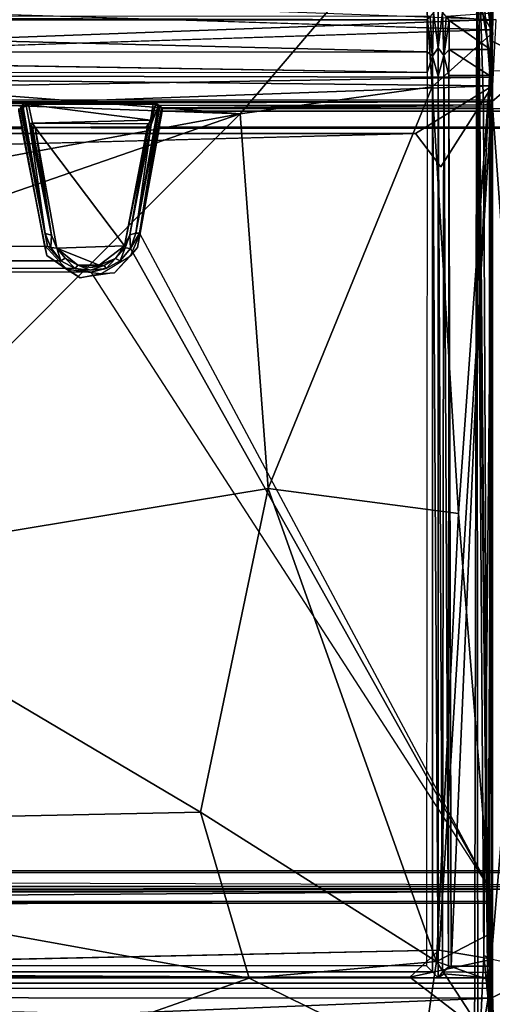
# Model space of a CAD drawing. Units: inches. Extents: x -88.9 to 4.1, y -13.4 to 33.1.
# Drawn here: x -36.5 to -27.2, y 1.9 to 21.2 of the extents above; entities that cross this region are included whole.
import ezdxf

# ---------------------------------------------------------------- set-up
doc = ezdxf.new("R2010")
doc.units = ezdxf.units.IN
doc.header["$MEASUREMENT"] = 0
for name, color, linetype in [('SEAT-BLACK', 5, 'Continuous'), ('SEAT-CUSHIONUPHOLSTERY', 5, 'Continuous'), ('SEAT-SHELLUPHOLSTERY', 5, 'Continuous')]:
    doc.layers.add(name, color=color, linetype=linetype)

msp = doc.modelspace()

# ---------------------------------------------------------------- linework, layer by layer
at = {"layer": 'SEAT-BLACK'}
for points, invisible_edges in [([(-36.512, 19.427, 8.365), (-36.512, 19.427, 8.365), (-45.748, 16.623, 8.66), (-36.014, 16.751, 8.647)], 6), ([(-36.512, 19.378, 7.895), (-36.512, 19.378, 7.895), (-36.457, 19.065, 7.928), (-45.26, 19.065, 7.928)], 9), ([(-36.457, 19.065, 7.928), (-36.457, 19.065, 7.928), (-36.512, 19.427, 8.365), (-36.014, 16.751, 8.647)], 9), ([(-33.764, 19.065, 7.928), (-33.764, 19.065, 7.928), (-34.141, 16.986, 8.622), (-33.708, 19.427, 8.365)], 9), ([(-20.269, 16.751, 8.647), (-34.141, 16.986, 8.622), (-33.708, 19.427, 8.365), (-20.768, 19.427, 8.365)], 1), ([(-33.708, 19.378, 7.895), (-33.708, 19.378, 7.895), (-33.764, 19.065, 7.928), (-33.708, 19.427, 8.365)], 4), ([(-36.457, 19.04, 7.693), (-36.457, 19.04, 7.693), (-35.968, 16.549, 7.955), (-45.703, 16.677, 7.941)], 13), ([(-45.703, 16.677, 7.941), (-45.703, 16.677, 7.941), (-45.26, 19.04, 7.693), (-36.457, 19.04, 7.693)], 9), ([(-45.26, 19.04, 7.693), (-45.26, 19.04, 7.693), (-45.26, 19.065, 7.928), (-36.457, 19.065, 7.928)], 9), ([(-36.457, 19.065, 7.928), (-36.457, 19.065, 7.928), (-36.457, 19.04, 7.693), (-45.26, 19.04, 7.693)], 9), ([(-35.968, 16.549, 7.955), (-35.968, 16.549, 7.955), (-36.457, 19.065, 7.928), (-36.014, 16.751, 8.647)], 4), ([(-20.712, 19.04, 7.693), (-33.764, 19.04, 7.693), (-34.19, 16.702, 7.939), (-20.335, 16.912, 7.917)], 4), ([(-34.19, 16.702, 7.939), (-20.335, 16.912, 7.917), (-20.149, 16.469, 7.964), (-34.639, 16.208, 7.991)], 5), ([(-34.326, 16.543, 8.668), (-19.836, 16.282, 8.696), (-20.269, 16.751, 8.647), (-34.141, 16.986, 8.622)], 5), ([(-46.402, 16.186, 8.706), (-46.402, 16.186, 8.706), (-35.581, 16.282, 8.696), (-45.748, 16.623, 8.66)], 6), ([(-45.703, 16.677, 7.941), (-45.703, 16.677, 7.941), (-35.968, 16.549, 7.955), (-46.135, 16.208, 7.991)], 6), ([(-45.748, 16.623, 8.66), (-45.748, 16.623, 8.66), (-35.581, 16.282, 8.696), (-36.014, 16.751, 8.647)], 11), ([(-46.135, 16.208, 7.991), (-46.135, 16.208, 7.991), (-35.968, 16.549, 7.955), (-35.315, 16.111, 8.001)], 11), ([(-20.149, 16.469, 7.964), (-34.639, 16.208, 7.991), (-35.315, 16.111, 8.001), (-19.57, 16.111, 8.001)], 5), ([(-19.161, 16.186, 8.706), (-34.906, 16.186, 8.706), (-34.326, 16.543, 8.668), (-19.836, 16.282, 8.696)], 5), ([(-34.906, 16.186, 8.706), (-34.906, 16.186, 8.706), (-35.581, 16.282, 8.696), (-46.402, 16.186, 8.706)], 13), ([(-8.074, 16.111, 8.001), (0.004, 6.136, 9.05), (-79.052, 6.136, 9.05), (-46.811, 16.111, 8.001)], 15), ([(-77.795, 4.171, 9.969), (0.004, 4.179, 9.968), (-7.665, 16.186, 8.706), (-46.402, 16.186, 8.706)], 14), ([(-35.315, 16.111, 8.001), (-35.315, 16.111, 8.001), (-46.811, 16.111, 8.001), (-46.135, 16.208, 7.991)], 11), ([(-79.052, 6.136, 9.05), (0.004, 6.136, 9.05), (0.004, 5.489, 9.118), (-79.004, 5.489, 9.118)], 5), ([(0.004, 5.489, 9.118), (0.004, 4.921, 9.177), (-78.69, 4.921, 9.177), (-79.004, 5.489, 9.118)], 10), ([(-78.69, 4.921, 9.177), (0.004, 4.921, 9.177), (0.004, 4.443, 9.228), (-78.017, 4.466, 9.225)], 1), ([(-78.008, 4.473, 9.462), (-78.008, 4.473, 9.462), (-78.017, 4.466, 9.225), (0.004, 4.443, 9.228)], 9), ([(0.004, 4.496, 9.46), (0.004, 4.496, 9.46), (-3.921, 4.122, 9.499), (-78.008, 4.473, 9.462)], 6), ([(0.004, 4.443, 9.228), (0.004, 4.443, 9.228), (0.004, 4.496, 9.46), (-78.008, 4.473, 9.462)], 9), ([(-78.008, 4.473, 9.462), (-78.008, 4.473, 9.462), (0.004, 4.122, 9.499), (-77.847, 4.13, 9.498)], 11), ([(-77.795, 4.171, 9.969), (-77.795, 4.171, 9.969), (-77.847, 4.13, 9.498), (0.004, 4.122, 9.499)], 9), ([(0.004, 4.122, 9.499), (0.004, 4.122, 9.499), (0.004, 4.179, 9.968), (-77.795, 4.171, 9.969)], 9)]:
    msp.add_3dface(points, dxfattribs=dict(at, invisible_edges=invisible_edges))
for points in [[(-36.512, 19.427, 8.365), (-36.512, 19.427, 8.365), (-36.457, 19.065, 7.928), (-36.512, 19.378, 7.895)], [(-33.764, 19.065, 7.928), (-33.708, 19.378, 7.895), (-20.768, 19.378, 7.895), (-20.712, 19.065, 7.928)], [(-20.768, 19.378, 7.895), (-33.708, 19.378, 7.895), (-33.708, 19.427, 8.365), (-20.768, 19.427, 8.365)], [(-36.457, 19.065, 7.928), (-36.457, 19.065, 7.928), (-35.968, 16.549, 7.955), (-36.457, 19.04, 7.693)], [(-34.141, 16.986, 8.622), (-34.141, 16.986, 8.622), (-33.764, 19.065, 7.928), (-34.19, 16.702, 7.939)], [(-34.19, 16.702, 7.939), (-34.19, 16.702, 7.939), (-33.764, 19.065, 7.928), (-33.764, 19.04, 7.693)], [(-20.712, 19.04, 7.693), (-33.764, 19.04, 7.693), (-33.764, 19.065, 7.928), (-20.712, 19.065, 7.928)], [(-34.326, 16.543, 8.668), (-34.326, 16.543, 8.668), (-34.141, 16.986, 8.622), (-34.19, 16.702, 7.939)], [(-36.014, 16.751, 8.647), (-36.014, 16.751, 8.647), (-35.581, 16.282, 8.696), (-35.968, 16.549, 7.955)], [(-34.19, 16.702, 7.939), (-34.19, 16.702, 7.939), (-34.639, 16.208, 7.991), (-34.326, 16.543, 8.668)], [(-35.581, 16.282, 8.696), (-35.581, 16.282, 8.696), (-35.315, 16.111, 8.001), (-35.968, 16.549, 7.955)], [(-34.906, 16.186, 8.706), (-34.906, 16.186, 8.706), (-34.326, 16.543, 8.668), (-34.639, 16.208, 7.991)], [(-35.581, 16.282, 8.696), (-35.581, 16.282, 8.696), (-34.906, 16.186, 8.706), (-35.315, 16.111, 8.001)], [(-35.315, 16.111, 8.001), (-35.315, 16.111, 8.001), (-34.906, 16.186, 8.706), (-34.639, 16.208, 7.991)], [(-78.509, 4.374, 9.472), (-78.008, 4.473, 9.462), (0.004, 4.496, 9.46), (0.004, 4.122, 9.499)]]:
    msp.add_3dface(points, dxfattribs=at)
at = {"layer": 'SEAT-CUSHIONUPHOLSTERY'}
for points in [[(-28.661, 23.455, 13.674), (-28.661, 23.455, 13.674), (-52.582, 22.786, 14.005), (-50.259, 20.722, 14.806)], [(-50.259, 20.722, 14.806), (-50.259, 20.722, 14.806), (-32.178, 19.326, 15.183), (-28.661, 23.455, 13.674)], [(-28.661, 23.455, 13.674), (-28.661, 23.455, 13.674), (-32.178, 19.326, 15.183), (-28.419, 19.852, 14.773)], [(-28.661, 23.455, 13.674), (-28.661, 23.455, 13.674), (-27.232, 20.919, 14.306), (-27.171, 23.349, 13.544)], [(-28.661, 23.455, 13.674), (-28.661, 23.455, 13.674), (-28.419, 19.852, 14.773), (-27.232, 20.919, 14.306)], [(-27.543, 21.988, 10.484), (-27.543, 21.988, 10.484), (-27.329, 1.955, 15.695), (-27.513, 22.966, 12.63)], [(-27.412, 19.49, 13.676), (-27.412, 19.49, 13.676), (-27.513, 22.966, 12.63), (-27.329, 1.955, 15.695)], [(-27.412, 19.49, 13.676), (-27.412, 19.49, 13.676), (-27.239, 19.573, 14.417), (-27.513, 22.966, 12.63)], [(-27.513, 22.966, 12.63), (-27.513, 22.966, 12.63), (-27.239, 19.573, 14.417), (-27.239, 20.749, 14.245)], [(-27.241, 22.018, 13.992), (-27.241, 22.018, 13.992), (-27.513, 22.966, 12.63), (-27.239, 20.749, 14.245)], [(-27.241, 22.018, 13.992), (-27.241, 22.018, 13.992), (-26.375, 20.312, 14.617), (-25.342, 22.786, 14.005)], [(-54.479, 20.163, 8.953), (-54.479, 20.163, 8.953), (-54.485, 22.196, 9.621), (-27.167, 21.177, 9.192)], [(-27.543, 21.988, 10.484), (-27.543, 21.988, 10.484), (-27.244, 22.196, 9.621), (-27.238, 20.163, 8.953)], [(-27.238, 20.163, 8.953), (-27.238, 20.163, 8.953), (-27.244, 22.196, 9.621), (0.073, 21.177, 9.192)], [(-27.239, 20.749, 14.245), (-27.239, 20.749, 14.245), (-26.375, 20.312, 14.617), (-27.241, 22.018, 13.992)], [(-27.585, 0.373, 13.607), (-27.585, 0.373, 13.607), (-27.329, 1.955, 15.695), (-27.543, 21.988, 10.484)], [(-27.52, 0.317, 12.433), (-27.52, 0.317, 12.433), (-27.585, 0.373, 13.607), (-27.543, 21.988, 10.484)], [(-27.52, 0.317, 12.433), (-27.52, 0.317, 12.433), (-27.543, 21.988, 10.484), (-27.408, 2.824, 11.417)], [(-27.408, 2.824, 11.417), (-27.408, 2.824, 11.417), (-27.543, 21.988, 10.484), (-27.238, 20.163, 8.953)], [(-54.479, 20.163, 8.953), (-54.479, 20.163, 8.953), (-27.167, 21.177, 9.192), (-27.233, 19.874, 8.975)], [(-28.419, 19.852, 14.773), (-28.419, 19.852, 14.773), (-27.902, 11.488, 15.556), (-27.232, 20.919, 14.306)], [(-27.232, 20.919, 14.306), (-27.232, 20.919, 14.306), (-27.902, 11.488, 15.556), (-27.236, 3.277, 15.729)], [(-50.259, 20.722, 14.806), (-50.259, 20.722, 14.806), (-40.857, 19.638, 15.084), (-32.178, 19.326, 15.183)], [(-26.375, 20.312, 14.617), (-26.375, 20.312, 14.617), (-27.239, 20.749, 14.245), (-27.239, 19.568, 14.418)], [(-27.239, 19.568, 14.418), (-27.239, 19.568, 14.418), (-26.595, 10.683, 15.614), (-26.375, 20.312, 14.617)], [(-54.479, 20.163, 8.953), (-54.479, 20.163, 8.953), (-27.233, 19.874, 8.975), (-52.973, 18.941, 9.077)], [(-27.238, 20.163, 8.953), (-27.238, 20.163, 8.953), (-27.239, 2.751, 10.723), (-27.408, 2.824, 11.417)], [(-27.233, 19.874, 8.975), (-27.233, 19.874, 8.975), (-28.742, 18.942, 9.08), (-52.973, 18.941, 9.077)], [(-28.419, 19.852, 14.773), (-28.419, 19.852, 14.773), (-32.178, 19.326, 15.183), (-31.628, 11.98, 16.154)], [(-28.419, 19.852, 14.773), (-28.419, 19.852, 14.773), (-31.628, 11.98, 16.154), (-27.902, 11.488, 15.556)], [(-28.742, 18.942, 9.08), (-28.742, 18.942, 9.08), (-27.233, 19.874, 8.975), (-28.247, 18.286, 9.186)], [(-27.233, 19.874, 8.975), (-27.233, 19.874, 8.975), (-27.236, 2.751, 10.723), (-28.277, 2.93, 10.793)], [(-32.178, 19.326, 15.183), (-32.178, 19.326, 15.183), (-40.857, 19.638, 15.084), (-40.858, 17.729, 15.515)], [(-27.239, 19.568, 14.418), (-27.239, 19.568, 14.418), (-27.412, 19.49, 13.676), (-27.329, 1.955, 15.695)], [(-27.239, 19.568, 14.418), (-27.239, 19.568, 14.418), (-27.329, 1.955, 15.695), (-26.595, 10.683, 15.614)], [(-44.172, 15.17, 16.008), (-44.172, 15.17, 16.008), (-32.178, 19.326, 15.183), (-40.858, 17.729, 15.515)], [(-32.178, 19.326, 15.183), (-32.178, 19.326, 15.183), (-44.172, 15.17, 16.008), (-41.037, 10.426, 16.612)], [(-41.037, 10.426, 16.612), (-41.037, 10.426, 16.612), (-31.628, 11.98, 16.154), (-32.178, 19.326, 15.183)], [(-28.742, 18.942, 9.08), (-28.742, 18.942, 9.08), (-53.469, 18.289, 9.188), (-52.973, 18.941, 9.077)], [(-41.037, 10.426, 16.612), (-41.037, 10.426, 16.612), (-32.953, 5.633, 16.685), (-31.628, 11.98, 16.154)], [(-31.628, 11.98, 16.154), (-31.628, 11.98, 16.154), (-32.953, 5.633, 16.685), (-28.33, 2.704, 16.256)], [(-28.33, 2.704, 16.256), (-28.33, 2.704, 16.256), (-27.902, 11.488, 15.556), (-31.628, 11.98, 16.154)], [(-27.236, 3.277, 15.729), (-27.236, 3.277, 15.729), (-27.902, 11.488, 15.556), (-28.33, 2.704, 16.256)], [(-26.268, 2.48, 16.202), (-26.268, 2.48, 16.202), (-26.595, 10.683, 15.614), (-27.329, 1.955, 15.695)], [(-32.953, 5.633, 16.685), (-32.953, 5.633, 16.685), (-41.037, 10.426, 16.612), (-48.255, 5.313, 16.722)], [(-32.001, 2.381, 16.602), (-32.001, 2.381, 16.602), (-32.953, 5.633, 16.685), (-48.255, 5.313, 16.722)], [(-32.001, 2.381, 16.602), (-32.001, 2.381, 16.602), (-28.33, 2.704, 16.256), (-32.953, 5.633, 16.685)], [(-32.001, 2.381, 16.602), (-32.001, 2.381, 16.602), (-48.255, 5.313, 16.722), (-49.621, 2.405, 16.611)], [(-28.33, 2.704, 16.256), (-28.33, 2.704, 16.256), (-27.236, 2.319, 15.748), (-27.236, 3.277, 15.729)], [(-28.858, 2.396, 10.797), (-28.858, 2.396, 10.797), (-52.859, 2.396, 10.8), (-28.277, 2.93, 10.793)], [(-28.277, 2.93, 10.793), (-28.277, 2.93, 10.793), (-27.236, 2.751, 10.723), (-28.858, 2.396, 10.797)], [(-28.629, 0.716, 15.9), (-28.629, 0.716, 15.9), (-28.33, 2.704, 16.256), (-32.001, 2.381, 16.602)], [(-28.858, 2.396, 10.797), (-28.858, 2.396, 10.797), (-27.236, 2.751, 10.723), (-27.233, 1.157, 10.879)], [(-28.33, 2.704, 16.256), (-28.33, 2.704, 16.256), (-28.629, 0.716, 15.9), (-27.196, 0.959, 15.562)], [(-27.236, 2.319, 15.748), (-27.236, 2.319, 15.748), (-28.33, 2.704, 16.256), (-27.196, 0.959, 15.562)], [(-27.408, 2.824, 11.417), (-27.408, 2.824, 11.417), (-27.243, 1.157, 10.879), (-27.52, 0.317, 12.433)], [(-27.243, 1.157, 10.879), (-27.243, 1.157, 10.879), (-27.408, 2.824, 11.417), (-27.239, 2.743, 10.723)], [(-27.243, 1.157, 10.879), (-27.243, 1.157, 10.879), (-27.239, 2.751, 10.723), (-25.618, 2.396, 10.8)], [(-52.859, 2.396, 10.8), (-52.859, 2.396, 10.8), (-28.858, 2.396, 10.797), (-27.233, 1.157, 10.879)], [(-27.233, 1.157, 10.879), (-27.233, 1.157, 10.879), (-49.286, -0.654, 11.165), (-52.859, 2.396, 10.8)], [(-32.001, 2.381, 16.602), (-32.001, 2.381, 16.602), (-49.621, 2.405, 16.611), (-37.394, 0.486, 16.107)], [(-32.001, 2.381, 16.602), (-32.001, 2.381, 16.602), (-37.394, 0.486, 16.107), (-28.629, 0.716, 15.9)], [(-26.268, 2.48, 16.202), (-26.268, 2.48, 16.202), (-27.329, 1.955, 15.695), (-27.239, 0.813, 15.543)], [(-27.243, 1.157, 10.879), (-27.243, 1.157, 10.879), (-25.618, 2.396, 10.8), (-22.045, -0.654, 11.165)], [(-27.585, 0.373, 13.607), (-27.585, 0.373, 13.607), (-27.239, 0.813, 15.543), (-27.329, 1.955, 15.695)]]:
    msp.add_3dface(points, dxfattribs=at)
for points, invisible_edges in [([(-27.233, 19.874, 8.975), (-27.233, 19.874, 8.975), (-28.277, 2.93, 10.793), (-28.247, 18.286, 9.186)], 4), ([(-28.742, 18.942, 9.08), (-28.742, 18.942, 9.08), (-28.247, 18.286, 9.186), (-53.469, 18.289, 9.188)], 4), ([(-28.277, 2.93, 10.793), (-28.277, 2.93, 10.793), (-53.435, 2.931, 10.813), (-53.469, 18.289, 9.188)], 15), ([(-28.277, 2.93, 10.793), (-28.277, 2.93, 10.793), (-53.469, 18.289, 9.188), (-28.247, 18.286, 9.186)], 15), ([(-52.859, 2.396, 10.8), (-52.859, 2.396, 10.8), (-53.435, 2.931, 10.813), (-28.277, 2.93, 10.793)], 4)]:
    msp.add_3dface(points, dxfattribs=dict(at, invisible_edges=invisible_edges))
at = {"layer": 'SEAT-SHELLUPHOLSTERY'}
for points in [[(-54.441, 21.831, 7.72), (-54.441, 21.831, 7.72), (-27.277, 21.862, 7.727), (-27.277, 20.974, 7.579)], [(-27.277, 21.862, 7.727), (-27.277, 21.862, 7.727), (-27.237, 21.827, 7.772), (-27.277, 20.974, 7.579)], [(-27.237, 21.827, 7.772), (-27.237, 21.827, 7.772), (-27.236, 20.916, 7.629), (-27.277, 20.974, 7.579)], [(-53.261, 21.237, 8.871), (-53.261, 21.237, 8.871), (-53.188, 21.164, 8.945), (-28.516, 21.165, 8.941)], [(-28.516, 21.165, 8.941), (-28.516, 21.165, 8.941), (-28.455, 21.236, 8.869), (-53.261, 21.237, 8.871)], [(-28.408, 20.456, 8.778), (-28.408, 20.456, 8.778), (-28.455, 21.236, 8.869), (-28.516, 21.165, 8.941)], [(-28.455, 21.236, 8.869), (-28.455, 21.236, 8.869), (-28.408, 20.456, 8.778), (-28.388, 21.314, 8.837)], [(-28.299, 20.618, 8.751), (-28.299, 20.618, 8.751), (-28.388, 21.314, 8.837), (-28.408, 20.456, 8.778)], [(-28.388, 21.314, 8.837), (-28.388, 21.314, 8.837), (-28.299, 20.618, 8.751), (-28.303, 21.385, 8.83)], [(-28.299, 20.618, 8.751), (-28.299, 20.618, 8.751), (-28.217, 21.318, 8.834), (-28.303, 21.385, 8.83)], [(-28.186, 20.466, 8.781), (-28.186, 20.466, 8.781), (-28.217, 21.318, 8.834), (-28.299, 20.618, 8.751)], [(-28.217, 21.318, 8.834), (-28.217, 21.318, 8.834), (-28.186, 20.466, 8.781), (-28.14, 21.235, 8.871)], [(-28.186, 20.466, 8.781), (-28.186, 20.466, 8.781), (-28.083, 21.154, 8.943), (-28.14, 21.235, 8.871)], [(-27.294, 21.291, 8.846), (-27.294, 21.291, 8.846), (-28.14, 21.235, 8.871), (-27.29, 21.162, 8.944)], [(-28.083, 21.154, 8.943), (-28.083, 21.154, 8.943), (-27.29, 21.162, 8.944), (-28.14, 21.235, 8.871)], [(-27.25, 21.152, 8.917), (-27.25, 21.152, 8.917), (-27.243, 21.276, 8.808), (-27.294, 21.291, 8.846)], [(-27.294, 21.291, 8.846), (-27.294, 21.291, 8.846), (-27.29, 21.162, 8.944), (-27.25, 21.152, 8.917)], [(-27.243, 21.418, 8.8), (-27.243, 21.418, 8.8), (-27.243, 21.276, 8.808), (-27.236, 20.916, 7.629)], [(-28.514, 20.541, 8.901), (-28.514, 20.541, 8.901), (-53.188, 21.164, 8.945), (-53.201, 20.533, 8.901)], [(-53.188, 21.164, 8.945), (-53.188, 21.164, 8.945), (-28.514, 20.541, 8.901), (-28.516, 21.165, 8.941)], [(-28.408, 20.456, 8.778), (-28.408, 20.456, 8.778), (-28.516, 21.165, 8.941), (-28.514, 20.541, 8.901)], [(-28.083, 20.588, 8.903), (-28.083, 20.588, 8.903), (-28.083, 21.154, 8.943), (-28.186, 20.466, 8.781)], [(-28.083, 21.154, 8.943), (-28.083, 21.154, 8.943), (-27.276, 20.584, 8.901), (-27.29, 21.162, 8.944)], [(-27.276, 20.584, 8.901), (-27.276, 20.584, 8.901), (-28.083, 21.154, 8.943), (-28.083, 20.588, 8.903)], [(-27.29, 21.162, 8.944), (-27.29, 21.162, 8.944), (-27.276, 20.584, 8.901), (-27.25, 21.152, 8.917)], [(-27.24, 20.412, 8.857), (-27.24, 20.412, 8.857), (-27.25, 21.152, 8.917), (-27.276, 20.584, 8.901)], [(-54.447, 20.094, 7.593), (-54.447, 20.094, 7.593), (-27.277, 20.974, 7.579), (-27.266, 20.046, 7.598)], [(-27.277, 20.974, 7.579), (-27.277, 20.974, 7.579), (-27.236, 20.916, 7.629), (-27.266, 20.046, 7.598)], [(-27.248, 19.593, 7.676), (-27.248, 19.593, 7.676), (-27.266, 20.046, 7.598), (-27.236, 20.916, 7.629)], [(-27.236, 20.916, 7.629), (-27.236, 20.916, 7.629), (-27.244, 19.531, 8.361), (-27.248, 19.593, 7.676)], [(-53.201, 20.533, 8.901), (-53.201, 20.533, 8.901), (-28.518, 20.135, 8.923), (-28.514, 20.541, 8.901)], [(-28.408, 20.456, 8.778), (-28.408, 20.456, 8.778), (-28.514, 20.541, 8.901), (-28.518, 20.135, 8.923)], [(-28.299, 20.062, 8.774), (-28.299, 20.062, 8.774), (-28.299, 20.618, 8.751), (-28.408, 20.456, 8.778)], [(-28.299, 20.062, 8.774), (-28.299, 20.062, 8.774), (-28.186, 20.466, 8.781), (-28.299, 20.618, 8.751)], [(-28.217, 2.5, 10.637), (-28.217, 2.5, 10.637), (-28.186, 20.466, 8.781), (-28.299, 20.062, 8.774)], [(-28.217, 2.5, 10.637), (-28.217, 2.5, 10.637), (-28.096, 2.605, 10.738), (-28.186, 20.466, 8.781)], [(-28.083, 20.588, 8.903), (-28.083, 20.588, 8.903), (-28.186, 20.466, 8.781), (-28.088, 20.083, 8.923)], [(-28.186, 20.466, 8.781), (-28.186, 20.466, 8.781), (-28.096, 2.605, 10.738), (-28.088, 20.083, 8.923)], [(-28.083, 20.588, 8.903), (-28.083, 20.588, 8.903), (-28.088, 20.083, 8.923), (-27.293, 20.077, 8.928)], [(-28.083, 20.588, 8.903), (-28.083, 20.588, 8.903), (-27.293, 20.077, 8.928), (-27.276, 20.584, 8.901)], [(-27.24, 20.412, 8.857), (-27.24, 20.412, 8.857), (-27.276, 20.584, 8.901), (-27.293, 20.077, 8.928)], [(-28.414, 2.503, 10.651), (-28.414, 2.503, 10.651), (-28.299, 2.384, 10.632), (-28.408, 20.456, 8.778)], [(-28.299, 2.384, 10.632), (-28.299, 2.384, 10.632), (-28.299, 20.062, 8.774), (-28.408, 20.456, 8.778)], [(-27.244, 19.531, 8.361), (-27.244, 19.531, 8.361), (-27.24, 20.412, 8.857), (-27.237, 4.034, 10.022)], [(-27.242, 2.623, 10.721), (-27.242, 2.623, 10.721), (-27.237, 4.034, 10.022), (-27.24, 20.412, 8.857)], [(-54.415, 19.595, 7.64), (-54.415, 19.595, 7.64), (-54.447, 20.094, 7.593), (-27.266, 20.046, 7.598)], [(-53.197, 20.151, 8.921), (-28.518, 20.135, 8.923), (-28.53, 2.623, 10.762), (-53.187, 2.622, 10.762)], [(-28.044, 2.612, 10.761), (-28.044, 2.612, 10.761), (-28.088, 20.083, 8.923), (-28.096, 2.605, 10.738)], [(-28.044, 2.612, 10.761), (-28.044, 2.612, 10.761), (-27.293, 20.077, 8.928), (-28.088, 20.083, 8.923)], [(-27.293, 20.077, 8.928), (-27.293, 20.077, 8.928), (-28.044, 2.612, 10.761), (-27.289, 2.613, 10.756)], [(-27.266, 20.046, 7.598), (-27.266, 20.046, 7.598), (-27.292, 19.6, 7.64), (-54.415, 19.595, 7.64)], [(-28.217, 2.5, 10.637), (-28.217, 2.5, 10.637), (-28.299, 20.062, 8.774), (-28.299, 2.384, 10.632)], [(-27.248, 19.593, 7.676), (-27.248, 19.593, 7.676), (-27.292, 19.6, 7.64), (-27.266, 20.046, 7.598)], [(-36.465, 19.489, 8.333), (-36.465, 19.489, 8.333), (-45.238, 19.471, 8.355), (-45.215, 19.51, 8.291)], [(-45.215, 19.51, 8.291), (-45.215, 19.51, 8.291), (-36.392, 19.532, 7.887), (-36.465, 19.489, 8.333)], [(-36.369, 19.49, 7.916), (-36.369, 19.49, 7.916), (-36.465, 19.489, 8.333), (-36.392, 19.532, 7.887)], [(-27.305, 19.557, 7.674), (-27.305, 19.557, 7.674), (-33.841, 19.539, 7.846), (-36.392, 19.532, 7.887)], [(-36.323, 19.51, 7.877), (-36.323, 19.51, 7.877), (-36.392, 19.532, 7.887), (-33.841, 19.539, 7.846)], [(-36.392, 19.532, 7.887), (-36.392, 19.532, 7.887), (-36.323, 19.51, 7.877), (-36.369, 19.49, 7.916)], [(-36.323, 19.51, 7.877), (-36.323, 19.51, 7.877), (-33.841, 19.539, 7.846), (-33.881, 19.512, 7.879)], [(-36.323, 19.51, 7.877), (-36.323, 19.51, 7.877), (-33.881, 19.512, 7.879), (-33.935, 19.199, 7.92)], [(-33.935, 19.199, 7.92), (-33.935, 19.199, 7.92), (-36.249, 19.14, 7.904), (-36.323, 19.51, 7.877)], [(-33.935, 19.199, 7.92), (-33.935, 19.199, 7.92), (-33.881, 19.512, 7.879), (-33.837, 19.509, 7.928)], [(-33.935, 19.199, 7.92), (-33.935, 19.199, 7.92), (-33.837, 19.509, 7.928), (-33.925, 19.114, 7.93)], [(-33.837, 19.509, 7.928), (-33.837, 19.509, 7.928), (-33.786, 19.477, 8.288), (-33.925, 19.114, 7.93)], [(-33.881, 19.512, 7.879), (-33.881, 19.512, 7.879), (-33.841, 19.539, 7.846), (-33.837, 19.509, 7.928)], [(-33.753, 19.489, 8.334), (-33.753, 19.489, 8.334), (-33.837, 19.509, 7.928), (-33.841, 19.539, 7.846)], [(-33.837, 19.509, 7.928), (-33.837, 19.509, 7.928), (-33.753, 19.489, 8.334), (-33.786, 19.477, 8.288)], [(-27.293, 19.502, 8.332), (-27.293, 19.502, 8.332), (-33.719, 19.44, 8.364), (-33.753, 19.489, 8.334)], [(-33.719, 19.44, 8.364), (-33.719, 19.44, 8.364), (-27.293, 19.502, 8.332), (-27.272, 19.46, 8.365)], [(-27.305, 19.557, 7.674), (-27.305, 19.557, 7.674), (-27.292, 19.6, 7.64), (-27.248, 19.593, 7.676)], [(-27.293, 19.502, 8.332), (-27.293, 19.502, 8.332), (-27.244, 19.531, 8.361), (-27.272, 19.46, 8.365)], [(-27.251, 4.063, 9.986), (-27.251, 4.063, 9.986), (-27.272, 19.46, 8.365), (-27.244, 19.531, 8.361)], [(-27.237, 4.034, 10.022), (-27.237, 4.034, 10.022), (-27.251, 4.063, 9.986), (-27.244, 19.531, 8.361)], [(-35.998, 16.979, 8.592), (-35.998, 16.979, 8.592), (-36.483, 19.438, 8.363), (-36.465, 19.489, 8.333)], [(-36.483, 19.438, 8.363), (-36.483, 19.438, 8.363), (-35.998, 16.979, 8.592), (-35.956, 16.728, 8.646)], [(-36.465, 19.489, 8.333), (-36.465, 19.489, 8.333), (-36.369, 19.49, 7.916), (-36.43, 19.446, 8.317)], [(-36.43, 19.446, 8.317), (-36.43, 19.446, 8.317), (-35.998, 16.979, 8.592), (-36.465, 19.489, 8.333)], [(-33.753, 19.489, 8.334), (-33.753, 19.489, 8.334), (-34.153, 16.988, 8.622), (-34.22, 16.984, 8.592)], [(-34.22, 16.984, 8.592), (-34.22, 16.984, 8.592), (-33.786, 19.477, 8.288), (-33.753, 19.489, 8.334)], [(-33.925, 19.114, 7.93), (-33.925, 19.114, 7.93), (-33.786, 19.477, 8.288), (-34.22, 16.984, 8.592)], [(-34.153, 16.988, 8.622), (-34.153, 16.988, 8.622), (-33.753, 19.489, 8.334), (-33.719, 19.44, 8.364)], [(-36.249, 19.14, 7.904), (-36.249, 19.14, 7.904), (-36.275, 19.077, 7.864), (-36.304, 19.133, 7.946)], [(-35.998, 16.979, 8.592), (-35.998, 16.979, 8.592), (-36.304, 19.133, 7.946), (-35.878, 16.949, 7.943)], [(-36.275, 19.077, 7.864), (-36.275, 19.077, 7.864), (-35.878, 16.949, 7.943), (-36.304, 19.133, 7.946)], [(-36.197, 19.055, 7.702), (-36.197, 19.055, 7.702), (-36.275, 19.077, 7.864), (-36.249, 19.14, 7.904)], [(-36.249, 19.14, 7.904), (-36.249, 19.14, 7.904), (-33.935, 19.199, 7.92), (-33.972, 19.129, 7.89)], [(-34.22, 16.984, 8.592), (-34.22, 16.984, 8.592), (-34.337, 16.955, 7.949), (-33.925, 19.114, 7.93)], [(-33.925, 19.114, 7.93), (-33.925, 19.114, 7.93), (-34.337, 16.955, 7.949), (-33.979, 19.016, 7.723)], [(-34.001, 19.044, 7.708), (-34.001, 19.044, 7.708), (-34.026, 19.071, 7.718), (-33.972, 19.129, 7.89)], [(-34.001, 19.044, 7.708), (-34.001, 19.044, 7.708), (-33.972, 19.129, 7.89), (-33.979, 19.016, 7.723)], [(-33.972, 19.129, 7.89), (-33.972, 19.129, 7.89), (-33.925, 19.114, 7.93), (-33.979, 19.016, 7.723)], [(-33.935, 19.199, 7.92), (-33.935, 19.199, 7.92), (-33.925, 19.114, 7.93), (-33.972, 19.129, 7.89)], [(-36.275, 19.077, 7.864), (-36.275, 19.077, 7.864), (-36.241, 19.029, 7.728), (-35.878, 16.949, 7.943)], [(-36.241, 19.029, 7.728), (-36.241, 19.029, 7.728), (-36.275, 19.077, 7.864), (-36.197, 19.055, 7.702)], [(-36.241, 19.029, 7.728), (-36.241, 19.029, 7.728), (-36.197, 19.055, 7.702), (-35.878, 16.949, 7.943)], [(-36.197, 19.055, 7.702), (-36.197, 19.055, 7.702), (-34.026, 19.071, 7.718), (-34.001, 19.044, 7.708)], [(-34.001, 19.044, 7.708), (-34.001, 19.044, 7.708), (-34.445, 16.737, 7.938), (-36.197, 19.055, 7.702)], [(-36.197, 19.055, 7.702), (-36.197, 19.055, 7.702), (-34.445, 16.737, 7.938), (-35.77, 16.693, 7.95)], [(-35.77, 16.693, 7.95), (-35.77, 16.693, 7.95), (-35.878, 16.949, 7.943), (-36.197, 19.055, 7.702)], [(-34.445, 16.737, 7.938), (-34.445, 16.737, 7.938), (-34.001, 19.044, 7.708), (-33.979, 19.016, 7.723)], [(-33.979, 19.016, 7.723), (-33.979, 19.016, 7.723), (-34.337, 16.955, 7.949), (-34.445, 16.737, 7.938)], [(-34.324, 16.682, 8.64), (-34.324, 16.682, 8.64), (-34.153, 16.988, 8.622), (-27.295, 4.14, 9.972)], [(-34.153, 16.988, 8.622), (-34.153, 16.988, 8.622), (-34.324, 16.682, 8.64), (-34.22, 16.984, 8.592)], [(-35.888, 16.703, 8.606), (-35.888, 16.703, 8.606), (-35.998, 16.979, 8.592), (-35.878, 16.949, 7.943)], [(-35.998, 16.979, 8.592), (-35.998, 16.979, 8.592), (-35.888, 16.703, 8.606), (-35.956, 16.728, 8.646)], [(-35.888, 16.703, 8.606), (-35.888, 16.703, 8.606), (-35.878, 16.949, 7.943), (-35.77, 16.693, 7.95)], [(-34.429, 16.695, 7.985), (-34.429, 16.695, 7.985), (-34.337, 16.955, 7.949), (-34.324, 16.682, 8.64)], [(-34.22, 16.984, 8.592), (-34.22, 16.984, 8.592), (-34.324, 16.682, 8.64), (-34.337, 16.955, 7.949)], [(-35.691, 16.446, 8.668), (-46.025, 16.446, 8.667), (-45.745, 16.732, 8.648), (-35.956, 16.728, 8.646)], [(-35.691, 16.446, 8.668), (-35.691, 16.446, 8.668), (-35.956, 16.728, 8.646), (-35.888, 16.703, 8.606)], [(-35.691, 16.446, 8.668), (-35.691, 16.446, 8.668), (-35.888, 16.703, 8.606), (-35.77, 16.693, 7.95)], [(-35.77, 16.693, 7.95), (-35.77, 16.693, 7.95), (-34.445, 16.737, 7.938), (-34.942, 16.355, 7.979)], [(-35.36, 16.359, 7.993), (-35.36, 16.359, 7.993), (-35.77, 16.693, 7.95), (-34.942, 16.355, 7.979)], [(-35.691, 16.446, 8.668), (-35.691, 16.446, 8.668), (-35.77, 16.693, 7.95), (-35.606, 16.493, 7.984)], [(-35.606, 16.493, 7.984), (-35.606, 16.493, 7.984), (-35.77, 16.693, 7.95), (-35.36, 16.359, 7.993)], [(-34.623, 16.49, 7.979), (-34.623, 16.49, 7.979), (-34.942, 16.355, 7.979), (-34.445, 16.737, 7.938)], [(-34.623, 16.49, 7.979), (-34.623, 16.49, 7.979), (-34.429, 16.695, 7.985), (-34.53, 16.446, 8.665)], [(-34.429, 16.695, 7.985), (-34.429, 16.695, 7.985), (-34.324, 16.682, 8.64), (-34.53, 16.446, 8.665)], [(-46.292, 16.301, 8.679), (-46.025, 16.446, 8.667), (-35.691, 16.446, 8.668), (-35.409, 16.291, 8.681)], [(-35.691, 16.446, 8.668), (-35.691, 16.446, 8.668), (-35.606, 16.493, 7.984), (-35.409, 16.291, 8.681)], [(-35.409, 16.291, 8.681), (-35.409, 16.291, 8.681), (-35.606, 16.493, 7.984), (-35.36, 16.359, 7.993)], [(-34.942, 16.355, 7.979), (-34.942, 16.355, 7.979), (-34.623, 16.49, 7.979), (-34.842, 16.352, 8.022)], [(-34.842, 16.352, 8.022), (-34.842, 16.352, 8.022), (-34.623, 16.49, 7.979), (-34.807, 16.29, 8.685)], [(-34.623, 16.49, 7.979), (-34.623, 16.49, 7.979), (-34.53, 16.446, 8.665), (-34.807, 16.29, 8.685)], [(-54.427, 4.109, 9.975), (-46.595, 16.241, 8.689), (-35.104, 16.221, 8.698), (-27.295, 4.14, 9.972)], [(-35.104, 16.221, 8.698), (-46.595, 16.241, 8.689), (-46.292, 16.301, 8.679), (-35.409, 16.291, 8.681)], [(-35.409, 16.291, 8.681), (-35.409, 16.291, 8.681), (-35.36, 16.359, 7.993), (-35.111, 16.257, 8.652)], [(-35.36, 16.359, 7.993), (-35.36, 16.359, 7.993), (-34.942, 16.355, 7.979), (-35.109, 16.309, 8.013)], [(-34.807, 16.29, 8.685), (-34.807, 16.29, 8.685), (-35.111, 16.257, 8.652), (-34.842, 16.352, 8.022)], [(-35.109, 16.309, 8.013), (-35.109, 16.309, 8.013), (-34.942, 16.355, 7.979), (-34.842, 16.352, 8.022)], [(-54.427, 4.109, 9.975), (-54.427, 4.109, 9.975), (-27.291, 4.077, 9.951), (-54.438, 4.052, 9.912)], [(-54.419, 3.885, 9.321), (-54.419, 3.885, 9.321), (-54.438, 4.052, 9.912), (-27.291, 4.077, 9.951)], [(-27.291, 4.077, 9.951), (-27.291, 4.077, 9.951), (-27.274, 3.887, 9.342), (-54.419, 3.885, 9.321)], [(-27.295, 4.14, 9.972), (-27.295, 4.14, 9.972), (-27.251, 4.063, 9.986), (-27.291, 4.077, 9.951)], [(-27.251, 4.063, 9.986), (-27.251, 4.063, 9.986), (-27.274, 3.887, 9.342), (-27.291, 4.077, 9.951)], [(-27.251, 4.063, 9.986), (-27.251, 4.063, 9.986), (-27.246, 3.84, 9.331), (-27.274, 3.887, 9.342)], [(-27.246, 3.84, 9.331), (-27.246, 3.84, 9.331), (-27.251, 4.063, 9.986), (-27.237, 4.034, 10.022)], [(-54.419, 3.885, 9.321), (-54.419, 3.885, 9.321), (-27.274, 3.887, 9.342), (-27.309, 3.852, 9.293)], [(-27.274, 3.887, 9.342), (-27.274, 3.887, 9.342), (-27.246, 3.84, 9.331), (-27.309, 3.852, 9.293)], [(-27.242, 2.623, 10.721), (-27.242, 2.623, 10.721), (-27.243, 2.514, 10.617), (-27.237, 4.034, 10.022)], [(-27.266, 1.984, 9.496), (-54.438, 2.004, 9.488), (-54.42, 3.829, 9.294), (-27.309, 3.852, 9.293)], [(-27.246, 3.84, 9.331), (-27.246, 3.84, 9.331), (-27.266, 1.984, 9.496), (-27.309, 3.852, 9.293)], [(-27.239, 0.891, 9.726), (-27.239, 0.891, 9.726), (-27.266, 1.984, 9.496), (-27.246, 3.84, 9.331)], [(-53.417, 2.384, 10.632), (-53.417, 2.384, 10.632), (-28.299, 2.384, 10.632), (-53.295, 2.511, 10.654)], [(-28.414, 2.503, 10.651), (-28.414, 2.503, 10.651), (-53.295, 2.511, 10.654), (-28.299, 2.384, 10.632)], [(-28.096, 2.605, 10.738), (-28.096, 2.605, 10.738), (-28.217, 2.5, 10.637), (-28.044, 2.612, 10.761)], [(-27.296, 2.383, 10.631), (-27.296, 2.383, 10.631), (-27.243, 2.514, 10.617), (-27.294, 2.492, 10.649)], [(-27.243, 2.514, 10.617), (-27.243, 2.514, 10.617), (-27.296, 2.383, 10.631), (-27.245, 2.384, 10.594)], [(-27.294, 2.492, 10.649), (-27.294, 2.492, 10.649), (-27.242, 2.623, 10.721), (-27.289, 2.613, 10.756)], [(-27.243, 2.514, 10.617), (-27.243, 2.514, 10.617), (-27.242, 2.623, 10.721), (-27.294, 2.492, 10.649)], [(-27.239, 0.891, 9.726), (-27.239, 0.891, 9.726), (-27.243, 2.514, 10.617), (-27.245, 2.384, 10.594)], [(-28.299, 2.384, 10.632), (-28.299, 2.384, 10.632), (-27.296, 2.383, 10.631), (-28.184, 2.467, 10.641)], [(-28.217, 2.5, 10.637), (-28.217, 2.5, 10.637), (-28.291, 2.39, 10.632), (-28.184, 2.467, 10.641)], [(-27.296, 2.383, 10.631), (-27.296, 2.383, 10.631), (-27.292, 2.28, 10.672), (-27.245, 2.384, 10.594)], [(-27.245, 2.384, 10.594), (-27.245, 2.384, 10.594), (-27.292, 2.28, 10.672), (-27.242, 2.256, 10.639)], [(-27.242, 2.256, 10.639), (-27.242, 2.256, 10.639), (-27.239, 0.891, 9.726), (-27.245, 2.384, 10.594)], [(-27.28, 1.479, 10.844), (-27.28, 1.479, 10.844), (-54.424, 2.176, 10.808), (-54.434, 1.472, 10.845)], [(-27.28, 1.479, 10.844), (-27.28, 1.479, 10.844), (-27.292, 2.18, 10.806), (-54.424, 2.176, 10.808)], [(-27.292, 2.18, 10.806), (-27.292, 2.18, 10.806), (-27.24, 2.161, 10.772), (-27.292, 2.28, 10.672)], [(-27.242, 2.256, 10.639), (-27.242, 2.256, 10.639), (-27.292, 2.28, 10.672), (-27.24, 2.161, 10.772)], [(-27.24, 2.161, 10.772), (-27.24, 2.161, 10.772), (-27.292, 2.18, 10.806), (-27.28, 1.479, 10.844)], [(-27.264, 1.064, 10.81), (-27.264, 1.064, 10.81), (-27.24, 2.161, 10.772), (-27.28, 1.479, 10.844)], [(-27.245, 0.482, 10.684), (-27.245, 0.482, 10.684), (-27.24, 2.161, 10.772), (-27.264, 1.064, 10.81)], [(-27.239, 0.891, 9.726), (-27.239, 0.891, 9.726), (-27.24, 2.161, 10.772), (-27.245, 0.482, 10.684)], [(-27.24, 2.161, 10.772), (-27.24, 2.161, 10.772), (-27.239, 0.891, 9.726), (-27.242, 2.256, 10.639)], [(-54.441, 0.879, 9.691), (-54.441, 0.879, 9.691), (-54.438, 2.004, 9.488), (-27.266, 1.984, 9.496)], [(-54.441, 0.879, 9.691), (-54.441, 0.879, 9.691), (-27.266, 1.984, 9.496), (-27.293, 0.864, 9.69)], [(-27.266, 1.984, 9.496), (-27.266, 1.984, 9.496), (-27.239, 0.891, 9.726), (-27.293, 0.864, 9.69)]]:
    msp.add_3dface(points, dxfattribs=at)
for points, invisible_edges in [([(-54.441, 21.831, 7.72), (-54.441, 21.831, 7.72), (-27.277, 20.974, 7.579), (-54.439, 20.963, 7.581)], 4), ([(-27.243, 21.418, 8.8), (-27.243, 21.418, 8.8), (-27.236, 20.916, 7.629), (-27.237, 21.827, 7.772)], 9), ([(-27.24, 20.412, 8.857), (-27.24, 20.412, 8.857), (-27.243, 21.276, 8.808), (-27.25, 21.152, 8.917)], 2), ([(-27.24, 20.412, 8.857), (-27.24, 20.412, 8.857), (-27.236, 20.916, 7.629), (-27.243, 21.276, 8.808)], 11), ([(-27.277, 20.974, 7.579), (-27.277, 20.974, 7.579), (-54.447, 20.094, 7.593), (-54.439, 20.963, 7.581)], 9), ([(-27.24, 20.412, 8.857), (-27.24, 20.412, 8.857), (-27.244, 19.531, 8.361), (-27.236, 20.916, 7.629)], 9), ([(-53.201, 20.533, 8.901), (-53.201, 20.533, 8.901), (-53.197, 20.151, 8.921), (-28.518, 20.135, 8.923)], 4), ([(-28.518, 20.135, 8.923), (-28.518, 20.135, 8.923), (-28.414, 2.503, 10.651), (-28.408, 20.456, 8.778)], 2), ([(-27.289, 2.613, 10.756), (-27.289, 2.613, 10.756), (-27.24, 20.412, 8.857), (-27.293, 20.077, 8.928)], 2), ([(-27.242, 2.623, 10.721), (-27.242, 2.623, 10.721), (-27.24, 20.412, 8.857), (-27.289, 2.613, 10.756)], 4), ([(-28.414, 2.503, 10.651), (-28.414, 2.503, 10.651), (-28.518, 20.135, 8.923), (-28.53, 2.623, 10.762)], 2), ([(-54.437, 19.558, 7.688), (-54.437, 19.558, 7.688), (-54.415, 19.595, 7.64), (-27.305, 19.557, 7.674)], 4), ([(-54.437, 19.558, 7.688), (-54.437, 19.558, 7.688), (-27.305, 19.557, 7.674), (-45.325, 19.531, 7.893)], 4), ([(-27.292, 19.6, 7.64), (-27.292, 19.6, 7.64), (-27.305, 19.557, 7.674), (-54.415, 19.595, 7.64)], 4), ([(-36.392, 19.532, 7.887), (-36.392, 19.532, 7.887), (-45.325, 19.531, 7.893), (-27.305, 19.557, 7.674)], 4), ([(-36.392, 19.532, 7.887), (-36.392, 19.532, 7.887), (-45.215, 19.51, 8.291), (-45.325, 19.531, 7.893)], 4), ([(-36.369, 19.49, 7.916), (-36.369, 19.49, 7.916), (-36.323, 19.51, 7.877), (-36.304, 19.133, 7.946)], 4), ([(-36.304, 19.133, 7.946), (-36.304, 19.133, 7.946), (-36.323, 19.51, 7.877), (-36.249, 19.14, 7.904)], 2), ([(-33.841, 19.539, 7.846), (-33.841, 19.539, 7.846), (-27.305, 19.557, 7.674), (-27.293, 19.502, 8.332)], 9), ([(-33.753, 19.489, 8.334), (-33.753, 19.489, 8.334), (-33.841, 19.539, 7.846), (-27.293, 19.502, 8.332)], 4), ([(-27.248, 19.593, 7.676), (-27.248, 19.593, 7.676), (-27.293, 19.502, 8.332), (-27.305, 19.557, 7.674)], 2), ([(-27.248, 19.593, 7.676), (-27.248, 19.593, 7.676), (-27.244, 19.531, 8.361), (-27.293, 19.502, 8.332)], 9), ([(-45.238, 19.471, 8.355), (-45.238, 19.471, 8.355), (-36.465, 19.489, 8.333), (-36.483, 19.438, 8.363)], 9), ([(-45.238, 19.471, 8.355), (-45.238, 19.471, 8.355), (-36.483, 19.438, 8.363), (-35.956, 16.728, 8.646)], 11), ([(-36.369, 19.49, 7.916), (-36.369, 19.49, 7.916), (-36.304, 19.133, 7.946), (-36.43, 19.446, 8.317)], 4), ([(-36.304, 19.133, 7.946), (-36.304, 19.133, 7.946), (-35.998, 16.979, 8.592), (-36.43, 19.446, 8.317)], 9), ([(-33.719, 19.44, 8.364), (-33.719, 19.44, 8.364), (-27.272, 19.46, 8.365), (-34.153, 16.988, 8.622)], 4), ([(-27.251, 4.063, 9.986), (-27.251, 4.063, 9.986), (-27.295, 4.14, 9.972), (-27.272, 19.46, 8.365)], 4), ([(-33.972, 19.129, 7.89), (-33.972, 19.129, 7.89), (-34.026, 19.071, 7.718), (-36.249, 19.14, 7.904)], 4), ([(-36.197, 19.055, 7.702), (-36.197, 19.055, 7.702), (-36.249, 19.14, 7.904), (-34.026, 19.071, 7.718)], 4), ([(-34.337, 16.955, 7.949), (-34.337, 16.955, 7.949), (-34.429, 16.695, 7.985), (-34.445, 16.737, 7.938)], 4), ([(-34.445, 16.737, 7.938), (-34.445, 16.737, 7.938), (-34.429, 16.695, 7.985), (-34.623, 16.49, 7.979)], 2), ([(-34.53, 16.446, 8.665), (-34.53, 16.446, 8.665), (-34.324, 16.682, 8.64), (-27.295, 4.14, 9.972)], 9), ([(-34.807, 16.29, 8.685), (-34.807, 16.29, 8.685), (-34.53, 16.446, 8.665), (-27.295, 4.14, 9.972)], 13), ([(-35.111, 16.257, 8.652), (-35.111, 16.257, 8.652), (-35.104, 16.221, 8.698), (-35.409, 16.291, 8.681)], 2), ([(-35.111, 16.257, 8.652), (-35.111, 16.257, 8.652), (-35.36, 16.359, 7.993), (-35.109, 16.309, 8.013)], 9), ([(-34.842, 16.352, 8.022), (-34.842, 16.352, 8.022), (-35.111, 16.257, 8.652), (-35.109, 16.309, 8.013)], 4), ([(-35.111, 16.257, 8.652), (-35.111, 16.257, 8.652), (-34.807, 16.29, 8.685), (-35.104, 16.221, 8.698)], 9), ([(-27.295, 4.14, 9.972), (-27.295, 4.14, 9.972), (-35.104, 16.221, 8.698), (-34.807, 16.29, 8.685)], 11), ([(-54.427, 4.109, 9.975), (-54.427, 4.109, 9.975), (-27.295, 4.14, 9.972), (-27.291, 4.077, 9.951)], 2), ([(-54.42, 3.829, 9.294), (-54.42, 3.829, 9.294), (-54.419, 3.885, 9.321), (-27.309, 3.852, 9.293)], 2), ([(-27.239, 0.891, 9.726), (-27.239, 0.891, 9.726), (-27.246, 3.84, 9.331), (-27.237, 4.034, 10.022)], 9), ([(-27.237, 4.034, 10.022), (-27.237, 4.034, 10.022), (-27.243, 2.514, 10.617), (-27.239, 0.891, 9.726)], 9), ([(-53.295, 2.511, 10.654), (-53.295, 2.511, 10.654), (-28.414, 2.503, 10.651), (-53.187, 2.622, 10.762)], 4), ([(-28.53, 2.623, 10.762), (-28.53, 2.623, 10.762), (-53.187, 2.622, 10.762), (-28.414, 2.503, 10.651)], 4), ([(-27.289, 2.613, 10.756), (-27.289, 2.613, 10.756), (-28.044, 2.612, 10.761), (-28.217, 2.5, 10.637)], 9), ([(-28.217, 2.5, 10.637), (-28.217, 2.5, 10.637), (-27.294, 2.492, 10.649), (-27.289, 2.613, 10.756)], 9), ([(-54.422, 2.281, 10.672), (-54.422, 2.281, 10.672), (-27.296, 2.383, 10.631), (-54.421, 2.384, 10.631)], 2), ([(-54.422, 2.281, 10.672), (-54.422, 2.281, 10.672), (-27.292, 2.28, 10.672), (-27.296, 2.383, 10.631)], 9), ([(-53.417, 2.384, 10.632), (-53.417, 2.384, 10.632), (-54.421, 2.384, 10.631), (-27.296, 2.383, 10.631)], 9), ([(-27.296, 2.383, 10.631), (-27.296, 2.383, 10.631), (-28.299, 2.384, 10.632), (-53.417, 2.384, 10.632)], 9), ([(-28.184, 2.467, 10.641), (-28.184, 2.467, 10.641), (-27.294, 2.492, 10.649), (-28.217, 2.5, 10.637)], 2), ([(-28.184, 2.467, 10.641), (-28.184, 2.467, 10.641), (-27.296, 2.383, 10.631), (-27.294, 2.492, 10.649)], 9), ([(-27.292, 2.18, 10.806), (-27.292, 2.18, 10.806), (-54.422, 2.281, 10.672), (-54.424, 2.176, 10.808)], 2), ([(-54.422, 2.281, 10.672), (-54.422, 2.281, 10.672), (-27.292, 2.18, 10.806), (-27.292, 2.28, 10.672)], 2)]:
    msp.add_3dface(points, dxfattribs=dict(at, invisible_edges=invisible_edges))

doc.saveas('drawing.dxf')
